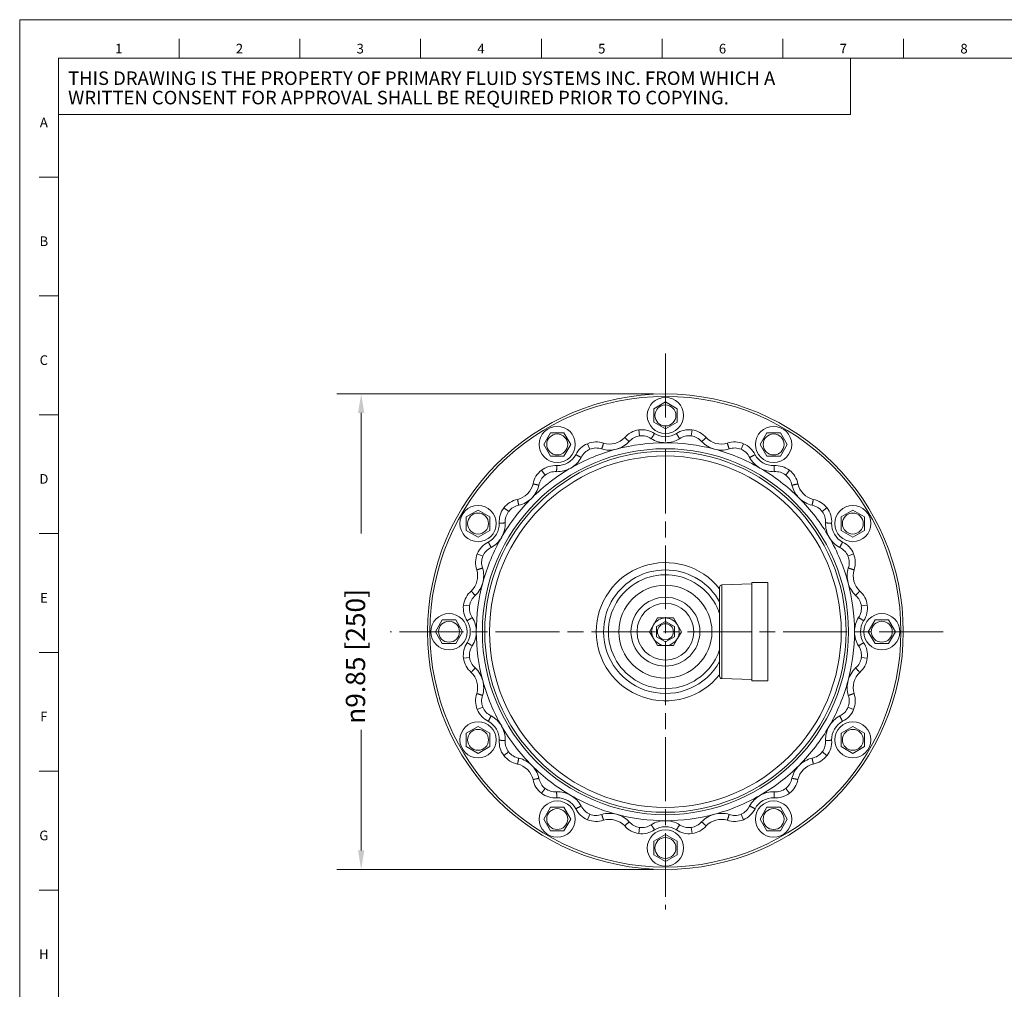
# Model space of a CAD drawing. Units: inches. Extents: x 1.2 to 42.8, y 1.2 to 66.8.
# Drawn here: x 1.2 to 21.6, y 46.7 to 66.8 of the extents above; entities that cross this region are included whole.
import ezdxf

# ---------------------------------------------------------------- set-up
doc = ezdxf.new("R2010")
doc.units = ezdxf.units.IN
doc.header["$LTSCALE"] = 4
doc.header["$MEASUREMENT"] = 0
doc.linetypes.add('CHAIN', pattern=[0.7087, 0.4724, -0.0591, 0.1181, -0.0591])
for name, color, linetype, lineweight in [('Border (ANSI)', 7, 'Continuous', 18), ('Center Mark (ANSI)', 7, 'Continuous', 18), ('Dimension (ANSI)', 7, 'Continuous', 18), ('Visible (ANSI)', 7, 'Continuous', 18), ('Visible Narrow (ANSI)', 7, 'Continuous', 18)]:
    doc.layers.add(name, color=color, linetype=linetype, lineweight=lineweight)
doc.styles.add('Note Text (ANSI)', font='Dotum.ttf')
doc.dimstyles.new('Default (ANSI)', dxfattribs={"dimscale": 4, "dimtxt": 0.1, "dimasz": 0.098425, "dimexe": 0.125, "dimexo": 0.0625, "dimgap": 0.031496, "dimtad": 0, "dimtoh": 1, "dimrnd": 1e-08, "dimzin": 4, "dimdsep": 46, "dimtxsty": 'Note Text (ANSI)', "dimcen": 0.09, "dimdle": 0.393701, "dimclrd": 256, "dimclre": 256, "dimclrt": 256, "dimadec": 0, "dimazin": 1, "dimtfac": 1, "dimtdec": 3, "dimtofl": 0, "dimtmove": 0, "dimatfit": 3, "dimfxl": 1, "dimtolj": 1, "dimtzin": 4, "dimlwd": -1, "dimlwe": -1, "dimarcsym": 0})

# ---------------------------------------------------------------- blocks, each defined once
blk = doc.blocks.new('Borders PFS PORTRAIT')
at = {"layer": 'Border (ANSI)'}
for p, q in [((0.3, 0.3), (0.3, 16.7)), ((0.3, 16.7), (10.7, 16.7)), ((1.125, 16.6), (1.125, 16.5)), ((1.75, 16.6), (1.75, 16.5)), ((2.375, 16.6), (2.375, 16.5)), ((3, 16.6), (3, 16.5)), ((3.625, 16.6), (3.625, 16.5)), ((4.25, 16.6), (4.25, 16.5)), ((4.875, 16.6), (4.875, 16.5)), ((0.5, 0.5), (0.5, 16.5)), ((0.5, 16.5), (10.5, 16.5)), ((4.6007, 16.5), (4.6007, 16.2089)), ((0.5007, 16.2089), (0.5007, 15.2703)), ((4.6007, 16.2089), (0.5007, 16.2089)), ((0.5, 15.8846), (0.4, 15.8846)), ((0.5, 15.2692), (0.4, 15.2692)), ((0.5, 14.6538), (0.4, 14.6538)), ((0.4, 14.0385), (0.5, 14.0385)), ((0.4, 13.4231), (0.5, 13.4231)), ((0.4, 12.8077), (0.5, 12.8077)), ((0.4, 12.1923), (0.5, 12.1923))]:
    blk.add_line(p, q, dxfattribs=at)
at = {"layer": 'Border (ANSI)', "char_height": 0.05, "style": 'Note Text (ANSI)'}
for s, insert, attachment_point in [('\\fVerdana|b0|i0;\\H0.0500;1', (0.8125, 16.55), 5), ('\\fVerdana|b0|i0;\\H0.0500;2', (1.4375, 16.55), 5), ('\\fVerdana|b0|i0;\\H0.0500;3', (2.0625, 16.55), 5), ('\\fVerdana|b0|i0;\\H0.0500;4', (2.6875, 16.55), 5), ('\\fVerdana|b0|i0;\\H0.0500;5', (3.3125, 16.55), 5), ('\\fVerdana|b0|i0;\\H0.0500;6', (3.9375, 16.55), 5), ('\\fVerdana|b0|i0;\\H0.0500;7', (4.5625, 16.55), 5), ('\\fVerdana|b0|i0;\\H0.0500;8', (5.1875, 16.55), 5), ('\\fTechnic|b0|i0;\\H0.0500;A', (0.425, 16.1927), 2), ('\\fTechnic|b0|i0;\\H0.0500;B', (0.425, 15.5776), 2), ('\\fTechnic|b0|i0;\\H0.0500;C', (0.425, 14.9619), 2), ('\\fTechnic|b0|i0;\\H0.0500;D', (0.425, 14.3469), 2), ('\\fTechnic|b0|i0;\\H0.0500;E', (0.425, 13.7316), 2), ('\\fTechnic|b0|i0;\\H0.0500;F', (0.425, 13.1163), 2), ('\\fTechnic|b0|i0;\\H0.0500;G', (0.425, 12.5004), 2), ('\\fTechnic|b0|i0;\\H0.0500;H', (0.425, 11.8854), 2)]:
    blk.add_mtext(s, dxfattribs=dict(at, insert=insert, attachment_point=attachment_point))
at = {"layer": 'Border (ANSI)', "insert": (0.5507, 16.3468), "char_height": 0.07, "width": 4.049849, "attachment_point": 4, "line_spacing_factor": 0.860529, "style": 'Note Text (ANSI)'}
blk.add_mtext('\\fTechnic|b0|i0;\\H0.0700;THIS DRAWING IS THE PROPERTY OF PRIMARY FLUID SYSTEMS INC. FROM WHICH A WRITTEN CONSENT FOR APPROVAL SHALL BE REQUIRED PRIOR TO COPYING.', dxfattribs=at)
blk = doc.blocks.new('*D8')
at = {"layer": 'Defpoints', "color": 0}
for p in [(8.269, 59.047), (14.568, 59.047), (14.568, 49.197)]:
    blk.add_point(p, dxfattribs=at)
at = {"layer": 'Dimension (ANSI)'}
for p, q in [((14.318, 59.047), (7.769, 59.047)), ((8.269, 58.653), (8.269, 56.156)), ((8.269, 49.591), (8.269, 52.088)), ((14.318, 49.197), (7.769, 49.197))]:
    blk.add_line(p, q, dxfattribs=at)
for points in [[(8.204, 58.653), (8.335, 58.653), (8.269, 59.047)], [(8.204, 49.591), (8.335, 49.591), (8.269, 49.197)]]:
    blk.add_solid(points, dxfattribs=at)
at = {"layer": 'Dimension (ANSI)', "insert": (7.952, 52.214), "char_height": 0.4, "attachment_point": 1, "rotation": 90, "style": 'Note Text (ANSI)'}
blk.add_mtext('\\A1;\\fAIGDT|b0|i0;\\H0.4000;n9.85 [250]', dxfattribs=at)

msp = doc.modelspace()

# ---------------------------------------------------------------- linework, layer by layer
at = {"layer": 'Center Mark (ANSI)', "linetype": 'CHAIN', "ltscale": 0.700579}
for p, q in [((14.568, 59.882), (14.568, 48.367)), ((20.319, 54.122), (8.87, 54.122))]:
    msp.add_line(p, q, dxfattribs=at)
at = {"layer": 'Visible (ANSI)'}
for p, q in [((14.326, 58.742), (14.568, 58.882)), ((14.326, 58.462), (14.326, 58.742)), ((14.568, 58.882), (14.811, 58.742)), ((14.811, 58.742), (14.811, 58.462)), ((14.568, 58.322), (14.326, 58.462)), ((14.811, 58.462), (14.568, 58.322)), ((12.048, 58.002), (12.188, 58.244)), ((12.188, 58.244), (12.468, 58.244)), ((12.468, 58.244), (12.608, 58.002)), ((16.528, 58.002), (16.668, 58.244)), ((16.668, 58.244), (16.948, 58.244)), ((16.948, 58.244), (17.088, 58.002)), ((12.188, 57.759), (12.048, 58.002)), ((12.608, 58.002), (12.468, 57.759)), ((16.668, 57.759), (16.528, 58.002)), ((17.088, 58.002), (16.948, 57.759)), ((12.468, 57.759), (12.188, 57.759)), ((16.948, 57.759), (16.668, 57.759)), ((10.446, 56.502), (10.689, 56.642)), ((10.446, 56.222), (10.446, 56.502)), ((10.689, 56.642), (10.931, 56.502)), ((10.931, 56.502), (10.931, 56.222)), ((18.206, 56.502), (18.448, 56.642)), ((18.206, 56.222), (18.206, 56.502)), ((18.448, 56.642), (18.691, 56.502)), ((18.691, 56.502), (18.691, 56.222)), ((10.689, 56.082), (10.446, 56.222)), ((10.931, 56.222), (10.689, 56.082)), ((18.448, 56.082), (18.206, 56.222)), ((18.691, 56.222), (18.448, 56.082)), ((15.689, 53.201), (15.689, 55.043)), ((15.737, 55.093), (16.354, 55.115)), ((16.354, 53.102), (16.354, 55.142)), ((16.689, 55.142), (16.354, 55.142)), ((16.689, 53.102), (16.689, 55.142)), ((15.688, 54.497), (15.689, 54.5)), ((9.808, 54.122), (9.948, 54.365)), ((9.948, 54.365), (10.228, 54.365)), ((10.228, 54.365), (10.368, 54.122)), ((14.322, 54.265), (14.239, 54.122)), ((14.404, 54.407), (14.322, 54.265)), ((14.384, 54.228), (14.568, 54.335)), ((14.384, 54.016), (14.384, 54.228)), ((14.568, 54.407), (14.404, 54.407)), ((14.733, 54.407), (14.568, 54.407)), ((14.568, 54.335), (14.753, 54.228)), ((14.815, 54.265), (14.733, 54.407)), ((14.753, 54.228), (14.753, 54.016)), ((14.898, 54.122), (14.815, 54.265)), ((18.768, 54.122), (18.908, 54.365)), ((18.908, 54.365), (19.188, 54.365)), ((19.188, 54.365), (19.328, 54.122)), ((9.948, 53.88), (9.808, 54.122)), ((10.368, 54.122), (10.228, 53.88)), ((14.239, 54.122), (14.322, 53.98)), ((14.815, 53.98), (14.898, 54.122)), ((18.908, 53.88), (18.768, 54.122)), ((19.328, 54.122), (19.188, 53.88)), ((10.228, 53.88), (9.948, 53.88)), ((14.322, 53.98), (14.404, 53.837)), ((14.568, 53.91), (14.384, 54.016)), ((14.404, 53.837), (14.568, 53.837)), ((14.753, 54.016), (14.568, 53.91)), ((14.568, 53.837), (14.733, 53.837)), ((14.733, 53.837), (14.815, 53.98)), ((19.188, 53.88), (18.908, 53.88)), ((15.689, 53.744), (15.688, 53.747)), ((15.737, 53.151), (16.354, 53.13)), ((16.689, 53.102), (16.354, 53.102)), ((10.446, 52.022), (10.689, 52.162)), ((10.446, 51.742), (10.446, 52.022)), ((10.689, 52.162), (10.931, 52.022)), ((10.931, 52.022), (10.931, 51.742)), ((18.206, 52.022), (18.448, 52.162)), ((18.206, 51.742), (18.206, 52.022)), ((18.448, 52.162), (18.691, 52.022)), ((18.691, 52.022), (18.691, 51.742)), ((10.689, 51.602), (10.446, 51.742)), ((10.931, 51.742), (10.689, 51.602)), ((18.448, 51.602), (18.206, 51.742)), ((18.691, 51.742), (18.448, 51.602)), ((12.048, 50.242), (12.188, 50.485)), ((12.188, 50.485), (12.468, 50.485)), ((12.468, 50.485), (12.608, 50.242)), ((16.528, 50.242), (16.668, 50.485)), ((16.668, 50.485), (16.948, 50.485)), ((16.948, 50.485), (17.088, 50.242)), ((12.188, 50), (12.048, 50.242)), ((12.608, 50.242), (12.468, 50)), ((16.668, 50), (16.528, 50.242)), ((17.088, 50.242), (16.948, 50)), ((12.468, 50), (12.188, 50)), ((16.948, 50), (16.668, 50)), ((14.326, 49.782), (14.568, 49.922)), ((14.326, 49.502), (14.326, 49.782)), ((14.568, 49.922), (14.811, 49.782)), ((14.811, 49.782), (14.811, 49.502)), ((14.568, 49.362), (14.326, 49.502)), ((14.811, 49.502), (14.568, 49.362))]:
    msp.add_line(p, q, dxfattribs=at)
at = {"layer": 'Visible (ANSI)', "flags": 128}
for points in [[(13.818, 58.06), (13.812, 58.066), (13.806, 58.071), (13.8, 58.076), (13.794, 58.082), (13.788, 58.087), (13.783, 58.092), (13.777, 58.097), (13.772, 58.102), (13.767, 58.107), (13.762, 58.111), (13.757, 58.115), (13.753, 58.119), (13.749, 58.123), (13.745, 58.127), (13.741, 58.13), (13.738, 58.133), (13.735, 58.135), (13.733, 58.138), (13.731, 58.14), (13.729, 58.141), (13.727, 58.142), (13.726, 58.143), (13.726, 58.144), (13.726, 58.144)], [(14.274, 58.12), (14.278, 58.127), (14.283, 58.134), (14.287, 58.141), (14.291, 58.147), (14.296, 58.154), (14.3, 58.16), (14.304, 58.166), (14.308, 58.173), (14.312, 58.178), (14.315, 58.184), (14.319, 58.189), (14.322, 58.194), (14.325, 58.199), (14.328, 58.203), (14.33, 58.207), (14.333, 58.211), (14.335, 58.214), (14.336, 58.217), (14.338, 58.22), (14.339, 58.222), (14.34, 58.223), (14.341, 58.224), (14.341, 58.225), (14.342, 58.225)], [(14.863, 58.12), (14.859, 58.127), (14.854, 58.134), (14.85, 58.141), (14.846, 58.147), (14.841, 58.154), (14.837, 58.16), (14.833, 58.167), (14.829, 58.173), (14.825, 58.178), (14.822, 58.184), (14.818, 58.189), (14.815, 58.194), (14.812, 58.199), (14.809, 58.203), (14.807, 58.207), (14.804, 58.211), (14.802, 58.214), (14.8, 58.217), (14.799, 58.22), (14.798, 58.222), (14.797, 58.223), (14.796, 58.224), (14.796, 58.225), (14.795, 58.225)], [(15.319, 58.06), (15.325, 58.066), (15.331, 58.071), (15.337, 58.076), (15.343, 58.082), (15.348, 58.087), (15.354, 58.092), (15.36, 58.097), (15.365, 58.102), (15.37, 58.107), (15.375, 58.111), (15.38, 58.115), (15.384, 58.119), (15.388, 58.123), (15.392, 58.127), (15.396, 58.13), (15.399, 58.133), (15.402, 58.135), (15.404, 58.138), (15.406, 58.14), (15.408, 58.141), (15.409, 58.142), (15.41, 58.143), (15.411, 58.144), (15.411, 58.144)], [(13.249, 57.908), (13.252, 57.915), (13.254, 57.923), (13.257, 57.931), (13.259, 57.938), (13.261, 57.946), (13.264, 57.953), (13.266, 57.96), (13.268, 57.967), (13.27, 57.974), (13.272, 57.98), (13.274, 57.986), (13.276, 57.992), (13.278, 57.997), (13.28, 58.002), (13.281, 58.007), (13.282, 58.011), (13.283, 58.014), (13.284, 58.018), (13.285, 58.02), (13.286, 58.023), (13.287, 58.024), (13.287, 58.026), (13.287, 58.026), (13.287, 58.027)], [(15.888, 57.908), (15.885, 57.915), (15.883, 57.923), (15.88, 57.931), (15.878, 57.938), (15.875, 57.946), (15.873, 57.953), (15.871, 57.96), (15.869, 57.967), (15.866, 57.974), (15.864, 57.98), (15.863, 57.986), (15.861, 57.992), (15.859, 57.997), (15.857, 58.002), (15.856, 58.007), (15.855, 58.011), (15.853, 58.014), (15.852, 58.018), (15.852, 58.02), (15.851, 58.023), (15.85, 58.024), (15.85, 58.026), (15.85, 58.026), (15.85, 58.027)], [(12.825, 57.732), (12.817, 57.736), (12.81, 57.739), (12.803, 57.743), (12.796, 57.747), (12.789, 57.75), (12.782, 57.754), (12.775, 57.757), (12.769, 57.76), (12.763, 57.763), (12.757, 57.766), (12.751, 57.769), (12.746, 57.772), (12.741, 57.775), (12.736, 57.777), (12.732, 57.779), (12.728, 57.781), (12.725, 57.783), (12.722, 57.785), (12.719, 57.786), (12.717, 57.787), (12.716, 57.788), (12.714, 57.788), (12.714, 57.789), (12.713, 57.789)], [(16.312, 57.732), (16.32, 57.736), (16.327, 57.739), (16.334, 57.743), (16.341, 57.747), (16.348, 57.75), (16.355, 57.754), (16.361, 57.757), (16.368, 57.76), (16.374, 57.763), (16.38, 57.766), (16.386, 57.769), (16.391, 57.772), (16.396, 57.775), (16.401, 57.777), (16.405, 57.779), (16.409, 57.781), (16.412, 57.783), (16.415, 57.785), (16.418, 57.786), (16.42, 57.787), (16.421, 57.788), (16.423, 57.788), (16.423, 57.789), (16.423, 57.789)], [(12.314, 57.437), (12.315, 57.445), (12.315, 57.453), (12.316, 57.461), (12.316, 57.469), (12.316, 57.477), (12.317, 57.485), (12.317, 57.492), (12.317, 57.5), (12.318, 57.506), (12.318, 57.513), (12.318, 57.519), (12.319, 57.525), (12.319, 57.531), (12.319, 57.536), (12.319, 57.541), (12.32, 57.545), (12.32, 57.549), (12.32, 57.552), (12.32, 57.555), (12.32, 57.558), (12.32, 57.56), (12.32, 57.561), (12.32, 57.562), (12.32, 57.562)], [(16.823, 57.437), (16.822, 57.445), (16.822, 57.453), (16.821, 57.462), (16.821, 57.469), (16.821, 57.477), (16.82, 57.485), (16.82, 57.492), (16.819, 57.5), (16.819, 57.507), (16.819, 57.513), (16.818, 57.519), (16.818, 57.525), (16.818, 57.531), (16.818, 57.536), (16.817, 57.541), (16.817, 57.545), (16.817, 57.549), (16.817, 57.552), (16.817, 57.555), (16.817, 57.558), (16.817, 57.56), (16.817, 57.561), (16.816, 57.562), (16.816, 57.562)], [(11.95, 57.158), (11.942, 57.159), (11.934, 57.161), (11.926, 57.163), (11.918, 57.164), (11.911, 57.166), (11.903, 57.167), (11.896, 57.169), (11.889, 57.171), (11.882, 57.172), (11.875, 57.173), (11.869, 57.175), (11.863, 57.176), (11.858, 57.177), (11.853, 57.178), (11.848, 57.179), (11.844, 57.18), (11.84, 57.181), (11.837, 57.182), (11.834, 57.182), (11.832, 57.183), (11.83, 57.183), (11.829, 57.184), (11.828, 57.184), (11.828, 57.184)], [(17.187, 57.158), (17.195, 57.159), (17.203, 57.161), (17.211, 57.163), (17.219, 57.164), (17.226, 57.166), (17.234, 57.167), (17.241, 57.169), (17.248, 57.171), (17.255, 57.172), (17.261, 57.173), (17.268, 57.175), (17.274, 57.176), (17.279, 57.177), (17.284, 57.178), (17.289, 57.179), (17.293, 57.18), (17.297, 57.181), (17.3, 57.182), (17.303, 57.182), (17.305, 57.183), (17.307, 57.183), (17.308, 57.184), (17.309, 57.184), (17.309, 57.184)], [(11.533, 56.741), (11.531, 56.749), (11.53, 56.757), (11.528, 56.765), (11.526, 56.772), (11.525, 56.78), (11.523, 56.788), (11.522, 56.795), (11.52, 56.802), (11.519, 56.809), (11.517, 56.815), (11.516, 56.821), (11.515, 56.827), (11.513, 56.833), (11.512, 56.838), (11.511, 56.842), (11.51, 56.847), (11.51, 56.85), (11.509, 56.854), (11.508, 56.856), (11.508, 56.859), (11.507, 56.861), (11.507, 56.862), (11.507, 56.863), (11.507, 56.863)], [(17.604, 56.741), (17.606, 56.749), (17.607, 56.757), (17.609, 56.765), (17.611, 56.772), (17.612, 56.78), (17.614, 56.788), (17.615, 56.795), (17.617, 56.802), (17.618, 56.809), (17.62, 56.815), (17.621, 56.821), (17.622, 56.827), (17.624, 56.833), (17.625, 56.838), (17.626, 56.842), (17.627, 56.847), (17.627, 56.85), (17.628, 56.854), (17.629, 56.856), (17.629, 56.859), (17.63, 56.861), (17.63, 56.862), (17.63, 56.863), (17.63, 56.863)], [(11.254, 56.376), (11.245, 56.376), (11.237, 56.375), (11.229, 56.375), (11.221, 56.375), (11.213, 56.374), (11.206, 56.374), (11.198, 56.373), (11.191, 56.373), (11.184, 56.373), (11.177, 56.372), (11.171, 56.372), (11.165, 56.372), (11.16, 56.372), (11.154, 56.371), (11.15, 56.371), (11.145, 56.371), (11.141, 56.371), (11.138, 56.371), (11.135, 56.37), (11.133, 56.37), (11.131, 56.37), (11.13, 56.37), (11.129, 56.37), (11.129, 56.37)], [(17.883, 56.376), (17.892, 56.376), (17.9, 56.375), (17.908, 56.375), (17.916, 56.375), (17.924, 56.374), (17.931, 56.374), (17.939, 56.373), (17.946, 56.373), (17.953, 56.373), (17.959, 56.372), (17.966, 56.372), (17.972, 56.372), (17.977, 56.372), (17.983, 56.371), (17.987, 56.371), (17.992, 56.371), (17.995, 56.371), (17.999, 56.371), (18.002, 56.37), (18.004, 56.37), (18.006, 56.37), (18.007, 56.37), (18.008, 56.37), (18.008, 56.37)], [(10.959, 55.866), (10.955, 55.873), (10.951, 55.88), (10.948, 55.888), (10.944, 55.895), (10.941, 55.902), (10.937, 55.908), (10.934, 55.915), (10.93, 55.922), (10.927, 55.928), (10.924, 55.934), (10.921, 55.939), (10.919, 55.945), (10.916, 55.95), (10.914, 55.954), (10.911, 55.958), (10.909, 55.962), (10.908, 55.966), (10.906, 55.969), (10.905, 55.971), (10.904, 55.973), (10.903, 55.975), (10.902, 55.976), (10.902, 55.977), (10.902, 55.977)], [(18.178, 55.866), (18.182, 55.873), (18.186, 55.88), (18.189, 55.888), (18.193, 55.895), (18.196, 55.902), (18.2, 55.909), (18.203, 55.915), (18.207, 55.922), (18.21, 55.928), (18.213, 55.934), (18.216, 55.939), (18.218, 55.945), (18.221, 55.95), (18.223, 55.954), (18.226, 55.958), (18.228, 55.962), (18.229, 55.966), (18.231, 55.969), (18.232, 55.971), (18.233, 55.973), (18.234, 55.975), (18.235, 55.976), (18.235, 55.977), (18.235, 55.977)], [(10.783, 55.442), (10.775, 55.439), (10.767, 55.437), (10.76, 55.434), (10.752, 55.432), (10.745, 55.429), (10.737, 55.427), (10.73, 55.424), (10.723, 55.422), (10.717, 55.42), (10.711, 55.418), (10.705, 55.416), (10.699, 55.414), (10.694, 55.413), (10.689, 55.411), (10.684, 55.41), (10.68, 55.408), (10.676, 55.407), (10.673, 55.406), (10.67, 55.405), (10.668, 55.405), (10.666, 55.404), (10.665, 55.404), (10.664, 55.403), (10.664, 55.403)], [(18.354, 55.442), (18.362, 55.439), (18.369, 55.437), (18.377, 55.434), (18.385, 55.432), (18.392, 55.429), (18.399, 55.427), (18.407, 55.424), (18.413, 55.422), (18.42, 55.42), (18.426, 55.418), (18.432, 55.416), (18.438, 55.414), (18.443, 55.413), (18.448, 55.411), (18.453, 55.41), (18.457, 55.408), (18.461, 55.407), (18.464, 55.406), (18.467, 55.405), (18.469, 55.405), (18.471, 55.404), (18.472, 55.404), (18.473, 55.403), (18.473, 55.403)], [(10.63, 54.872), (10.625, 54.878), (10.62, 54.884), (10.614, 54.89), (10.609, 54.896), (10.604, 54.902), (10.598, 54.908), (10.593, 54.913), (10.589, 54.919), (10.584, 54.924), (10.579, 54.929), (10.575, 54.933), (10.571, 54.938), (10.567, 54.942), (10.564, 54.946), (10.561, 54.949), (10.558, 54.953), (10.555, 54.955), (10.553, 54.958), (10.551, 54.96), (10.549, 54.962), (10.548, 54.963), (10.547, 54.964), (10.547, 54.965), (10.547, 54.965)], [(18.507, 54.872), (18.512, 54.878), (18.517, 54.884), (18.523, 54.89), (18.528, 54.896), (18.533, 54.902), (18.539, 54.908), (18.544, 54.913), (18.548, 54.919), (18.553, 54.924), (18.558, 54.929), (18.562, 54.933), (18.566, 54.938), (18.57, 54.942), (18.573, 54.946), (18.576, 54.949), (18.579, 54.953), (18.582, 54.955), (18.584, 54.958), (18.586, 54.96), (18.588, 54.962), (18.589, 54.963), (18.59, 54.964), (18.59, 54.965), (18.59, 54.965)], [(10.571, 54.417), (10.564, 54.412), (10.557, 54.408), (10.55, 54.404), (10.543, 54.399), (10.537, 54.395), (10.53, 54.391), (10.524, 54.387), (10.518, 54.383), (10.512, 54.379), (10.507, 54.375), (10.501, 54.372), (10.496, 54.369), (10.492, 54.366), (10.487, 54.363), (10.483, 54.36), (10.48, 54.358), (10.476, 54.356), (10.473, 54.354), (10.471, 54.353), (10.469, 54.351), (10.467, 54.35), (10.466, 54.35), (10.466, 54.349), (10.465, 54.349)], [(18.566, 54.417), (18.573, 54.412), (18.58, 54.408), (18.587, 54.404), (18.594, 54.399), (18.6, 54.395), (18.607, 54.391), (18.613, 54.387), (18.619, 54.383), (18.625, 54.379), (18.63, 54.375), (18.636, 54.372), (18.641, 54.369), (18.645, 54.366), (18.65, 54.363), (18.654, 54.36), (18.657, 54.358), (18.661, 54.356), (18.663, 54.354), (18.666, 54.353), (18.668, 54.351), (18.669, 54.35), (18.671, 54.35), (18.671, 54.349), (18.671, 54.349)], [(10.571, 53.827), (10.564, 53.832), (10.557, 53.836), (10.55, 53.841), (10.543, 53.845), (10.537, 53.849), (10.53, 53.853), (10.524, 53.858), (10.518, 53.861), (10.512, 53.865), (10.507, 53.869), (10.501, 53.872), (10.496, 53.875), (10.492, 53.878), (10.487, 53.881), (10.483, 53.884), (10.48, 53.886), (10.476, 53.888), (10.473, 53.89), (10.471, 53.892), (10.469, 53.893), (10.467, 53.894), (10.466, 53.895), (10.466, 53.895), (10.465, 53.895)], [(18.566, 53.827), (18.573, 53.832), (18.58, 53.836), (18.587, 53.841), (18.594, 53.845), (18.6, 53.849), (18.607, 53.853), (18.613, 53.858), (18.619, 53.861), (18.625, 53.865), (18.63, 53.869), (18.636, 53.872), (18.641, 53.875), (18.645, 53.878), (18.65, 53.881), (18.654, 53.884), (18.657, 53.886), (18.661, 53.888), (18.663, 53.89), (18.666, 53.892), (18.668, 53.893), (18.669, 53.894), (18.671, 53.895), (18.671, 53.895), (18.671, 53.895)], [(10.63, 53.372), (10.625, 53.366), (10.62, 53.36), (10.614, 53.354), (10.609, 53.348), (10.604, 53.342), (10.598, 53.337), (10.593, 53.331), (10.589, 53.326), (10.584, 53.32), (10.579, 53.316), (10.575, 53.311), (10.571, 53.306), (10.567, 53.302), (10.564, 53.298), (10.561, 53.295), (10.558, 53.292), (10.555, 53.289), (10.553, 53.286), (10.551, 53.284), (10.549, 53.282), (10.548, 53.281), (10.547, 53.28), (10.547, 53.28), (10.547, 53.279)], [(18.507, 53.372), (18.512, 53.366), (18.517, 53.36), (18.523, 53.354), (18.528, 53.348), (18.533, 53.342), (18.539, 53.336), (18.544, 53.331), (18.548, 53.326), (18.553, 53.32), (18.558, 53.316), (18.562, 53.311), (18.566, 53.306), (18.57, 53.302), (18.573, 53.298), (18.576, 53.295), (18.579, 53.292), (18.582, 53.289), (18.584, 53.286), (18.586, 53.284), (18.588, 53.282), (18.589, 53.281), (18.59, 53.28), (18.59, 53.28), (18.59, 53.279)], [(10.783, 52.803), (10.775, 52.805), (10.767, 52.808), (10.76, 52.81), (10.752, 52.813), (10.745, 52.815), (10.737, 52.817), (10.73, 52.82), (10.723, 52.822), (10.717, 52.824), (10.711, 52.826), (10.705, 52.828), (10.699, 52.83), (10.694, 52.832), (10.689, 52.833), (10.684, 52.835), (10.68, 52.836), (10.676, 52.837), (10.673, 52.838), (10.67, 52.839), (10.668, 52.84), (10.666, 52.84), (10.665, 52.841), (10.664, 52.841), (10.664, 52.841)], [(18.354, 52.803), (18.362, 52.805), (18.369, 52.808), (18.377, 52.81), (18.385, 52.813), (18.392, 52.815), (18.399, 52.817), (18.407, 52.82), (18.413, 52.822), (18.42, 52.824), (18.426, 52.826), (18.432, 52.828), (18.438, 52.83), (18.443, 52.832), (18.448, 52.833), (18.453, 52.835), (18.457, 52.836), (18.461, 52.837), (18.464, 52.838), (18.467, 52.839), (18.469, 52.84), (18.471, 52.84), (18.472, 52.841), (18.473, 52.841), (18.473, 52.841)], [(10.959, 52.378), (10.955, 52.371), (10.951, 52.364), (10.948, 52.357), (10.944, 52.35), (10.941, 52.343), (10.937, 52.336), (10.934, 52.329), (10.93, 52.323), (10.927, 52.317), (10.924, 52.311), (10.921, 52.305), (10.919, 52.3), (10.916, 52.295), (10.914, 52.29), (10.911, 52.286), (10.909, 52.282), (10.908, 52.279), (10.906, 52.276), (10.905, 52.273), (10.904, 52.271), (10.903, 52.269), (10.902, 52.268), (10.902, 52.267), (10.902, 52.267)], [(18.178, 52.378), (18.182, 52.371), (18.186, 52.364), (18.189, 52.357), (18.193, 52.349), (18.196, 52.343), (18.2, 52.336), (18.203, 52.329), (18.207, 52.323), (18.21, 52.316), (18.213, 52.311), (18.216, 52.305), (18.218, 52.3), (18.221, 52.295), (18.223, 52.29), (18.226, 52.286), (18.228, 52.282), (18.229, 52.279), (18.231, 52.276), (18.232, 52.273), (18.233, 52.271), (18.234, 52.269), (18.235, 52.268), (18.235, 52.267), (18.235, 52.267)], [(11.254, 51.868), (11.245, 51.868), (11.237, 51.869), (11.229, 51.869), (11.221, 51.87), (11.213, 51.87), (11.206, 51.87), (11.198, 51.871), (11.191, 51.871), (11.184, 51.871), (11.177, 51.872), (11.171, 51.872), (11.165, 51.872), (11.16, 51.873), (11.154, 51.873), (11.15, 51.873), (11.145, 51.873), (11.141, 51.874), (11.138, 51.874), (11.135, 51.874), (11.133, 51.874), (11.131, 51.874), (11.13, 51.874), (11.129, 51.874), (11.129, 51.874)], [(17.883, 51.868), (17.892, 51.868), (17.9, 51.869), (17.908, 51.869), (17.916, 51.87), (17.924, 51.87), (17.931, 51.87), (17.939, 51.871), (17.946, 51.871), (17.953, 51.871), (17.959, 51.872), (17.966, 51.872), (17.972, 51.872), (17.977, 51.873), (17.983, 51.873), (17.987, 51.873), (17.992, 51.873), (17.995, 51.874), (17.999, 51.874), (18.002, 51.874), (18.004, 51.874), (18.006, 51.874), (18.007, 51.874), (18.008, 51.874), (18.008, 51.874)], [(11.533, 51.504), (11.531, 51.496), (11.53, 51.488), (11.528, 51.48), (11.526, 51.472), (11.525, 51.464), (11.523, 51.457), (11.522, 51.449), (11.52, 51.442), (11.519, 51.436), (11.517, 51.429), (11.516, 51.423), (11.515, 51.417), (11.513, 51.412), (11.512, 51.407), (11.511, 51.402), (11.51, 51.398), (11.51, 51.394), (11.509, 51.391), (11.508, 51.388), (11.508, 51.385), (11.507, 51.384), (11.507, 51.382), (11.507, 51.382), (11.507, 51.381)], [(17.604, 51.504), (17.606, 51.496), (17.607, 51.488), (17.609, 51.48), (17.611, 51.472), (17.612, 51.464), (17.614, 51.457), (17.615, 51.449), (17.617, 51.442), (17.618, 51.436), (17.62, 51.429), (17.621, 51.423), (17.622, 51.417), (17.624, 51.412), (17.625, 51.407), (17.626, 51.402), (17.627, 51.398), (17.627, 51.394), (17.628, 51.391), (17.629, 51.388), (17.629, 51.385), (17.63, 51.384), (17.63, 51.382), (17.63, 51.382), (17.63, 51.381)], [(11.95, 51.087), (11.942, 51.085), (11.934, 51.083), (11.926, 51.082), (11.918, 51.08), (11.911, 51.078), (11.903, 51.077), (11.896, 51.075), (11.889, 51.074), (11.882, 51.072), (11.875, 51.071), (11.869, 51.069), (11.863, 51.068), (11.858, 51.067), (11.853, 51.066), (11.848, 51.065), (11.844, 51.064), (11.84, 51.063), (11.837, 51.062), (11.834, 51.062), (11.832, 51.061), (11.83, 51.061), (11.829, 51.061), (11.828, 51.06), (11.828, 51.06)], [(17.187, 51.087), (17.195, 51.085), (17.203, 51.083), (17.211, 51.082), (17.219, 51.08), (17.226, 51.078), (17.234, 51.077), (17.241, 51.075), (17.248, 51.074), (17.255, 51.072), (17.261, 51.071), (17.268, 51.069), (17.274, 51.068), (17.279, 51.067), (17.284, 51.066), (17.289, 51.065), (17.293, 51.064), (17.297, 51.063), (17.3, 51.062), (17.303, 51.062), (17.305, 51.061), (17.307, 51.061), (17.308, 51.061), (17.309, 51.06), (17.309, 51.06)], [(12.314, 50.807), (12.315, 50.799), (12.315, 50.791), (12.316, 50.783), (12.316, 50.775), (12.316, 50.767), (12.317, 50.759), (12.317, 50.752), (12.317, 50.745), (12.318, 50.738), (12.318, 50.731), (12.318, 50.725), (12.319, 50.719), (12.319, 50.713), (12.319, 50.708), (12.319, 50.703), (12.32, 50.699), (12.32, 50.695), (12.32, 50.692), (12.32, 50.689), (12.32, 50.687), (12.32, 50.685), (12.32, 50.683), (12.32, 50.683), (12.32, 50.682)], [(16.823, 50.807), (16.822, 50.799), (16.822, 50.791), (16.821, 50.783), (16.821, 50.775), (16.821, 50.767), (16.82, 50.759), (16.82, 50.752), (16.819, 50.745), (16.819, 50.738), (16.819, 50.731), (16.818, 50.725), (16.818, 50.719), (16.818, 50.713), (16.818, 50.708), (16.817, 50.703), (16.817, 50.699), (16.817, 50.695), (16.817, 50.692), (16.817, 50.689), (16.817, 50.687), (16.817, 50.685), (16.817, 50.683), (16.816, 50.683), (16.816, 50.682)], [(12.825, 50.512), (12.817, 50.509), (12.81, 50.505), (12.803, 50.501), (12.796, 50.498), (12.789, 50.494), (12.782, 50.491), (12.775, 50.487), (12.769, 50.484), (12.763, 50.481), (12.757, 50.478), (12.751, 50.475), (12.746, 50.472), (12.741, 50.47), (12.736, 50.467), (12.732, 50.465), (12.728, 50.463), (12.725, 50.461), (12.722, 50.46), (12.719, 50.458), (12.717, 50.457), (12.716, 50.456), (12.714, 50.456), (12.714, 50.455), (12.713, 50.455)], [(16.312, 50.512), (16.32, 50.509), (16.327, 50.505), (16.334, 50.501), (16.341, 50.498), (16.348, 50.494), (16.355, 50.491), (16.361, 50.487), (16.368, 50.484), (16.374, 50.481), (16.38, 50.478), (16.386, 50.475), (16.391, 50.472), (16.396, 50.47), (16.401, 50.467), (16.405, 50.465), (16.409, 50.463), (16.412, 50.461), (16.415, 50.46), (16.418, 50.458), (16.42, 50.457), (16.421, 50.456), (16.423, 50.456), (16.423, 50.455), (16.423, 50.455)], [(13.249, 50.337), (13.252, 50.329), (13.254, 50.321), (13.257, 50.313), (13.259, 50.306), (13.261, 50.298), (13.264, 50.291), (13.266, 50.284), (13.268, 50.277), (13.27, 50.271), (13.272, 50.264), (13.274, 50.258), (13.276, 50.253), (13.278, 50.247), (13.28, 50.242), (13.281, 50.238), (13.282, 50.234), (13.283, 50.23), (13.284, 50.227), (13.285, 50.224), (13.286, 50.222), (13.287, 50.22), (13.287, 50.219), (13.287, 50.218), (13.287, 50.218)], [(13.818, 50.184), (13.812, 50.179), (13.806, 50.173), (13.8, 50.168), (13.794, 50.162), (13.788, 50.157), (13.783, 50.152), (13.777, 50.147), (13.772, 50.142), (13.767, 50.138), (13.762, 50.133), (13.757, 50.129), (13.753, 50.125), (13.749, 50.121), (13.745, 50.118), (13.741, 50.114), (13.738, 50.111), (13.735, 50.109), (13.733, 50.107), (13.731, 50.105), (13.729, 50.103), (13.727, 50.102), (13.726, 50.101), (13.726, 50.1), (13.726, 50.1)], [(15.319, 50.184), (15.325, 50.179), (15.331, 50.173), (15.337, 50.168), (15.343, 50.162), (15.348, 50.157), (15.354, 50.152), (15.36, 50.147), (15.365, 50.142), (15.37, 50.138), (15.375, 50.133), (15.38, 50.129), (15.384, 50.125), (15.388, 50.121), (15.392, 50.118), (15.396, 50.114), (15.399, 50.111), (15.402, 50.109), (15.404, 50.107), (15.406, 50.105), (15.408, 50.103), (15.409, 50.102), (15.41, 50.101), (15.411, 50.1), (15.411, 50.1)], [(15.888, 50.337), (15.885, 50.329), (15.883, 50.321), (15.88, 50.313), (15.878, 50.306), (15.875, 50.298), (15.873, 50.291), (15.871, 50.284), (15.869, 50.277), (15.866, 50.271), (15.864, 50.264), (15.863, 50.258), (15.861, 50.253), (15.859, 50.247), (15.857, 50.242), (15.856, 50.238), (15.855, 50.234), (15.853, 50.23), (15.852, 50.227), (15.852, 50.224), (15.851, 50.222), (15.85, 50.22), (15.85, 50.219), (15.85, 50.218), (15.85, 50.218)], [(14.274, 50.124), (14.278, 50.117), (14.283, 50.11), (14.287, 50.104), (14.291, 50.097), (14.296, 50.09), (14.3, 50.084), (14.304, 50.078), (14.308, 50.072), (14.312, 50.066), (14.315, 50.06), (14.319, 50.055), (14.322, 50.05), (14.325, 50.045), (14.328, 50.041), (14.33, 50.037), (14.333, 50.033), (14.335, 50.03), (14.336, 50.027), (14.338, 50.025), (14.339, 50.023), (14.34, 50.021), (14.341, 50.02), (14.341, 50.019), (14.342, 50.019)], [(14.863, 50.124), (14.859, 50.117), (14.854, 50.11), (14.85, 50.104), (14.846, 50.097), (14.841, 50.09), (14.837, 50.084), (14.833, 50.078), (14.829, 50.072), (14.825, 50.066), (14.822, 50.06), (14.818, 50.055), (14.815, 50.05), (14.812, 50.045), (14.809, 50.041), (14.807, 50.037), (14.804, 50.033), (14.802, 50.03), (14.8, 50.027), (14.799, 50.025), (14.798, 50.023), (14.797, 50.021), (14.796, 50.02), (14.796, 50.019), (14.795, 50.019)]]:
    msp.add_lwpolyline(points, dxfattribs=at)
at = {"layer": 'Visible (ANSI)'}
for centre, radius in [((14.568, 54.122), 4.925), ((14.568, 58.602), 0.375), ((14.568, 58.602), 0.217), ((12.328, 58.002), 0.375), ((16.808, 58.002), 0.375), ((12.328, 58.002), 0.217), ((16.808, 58.002), 0.217), ((14.568, 54.122), 3.79), ((14.568, 54.122), 3.74), ((14.568, 54.122), 3.64), ((10.689, 56.362), 0.375), ((18.448, 56.362), 0.375), ((10.689, 56.362), 0.217), ((18.448, 56.362), 0.217), ((14.568, 54.122), 0.713), ((10.088, 54.122), 0.375), ((19.048, 54.122), 0.375), ((10.088, 54.122), 0.217), ((14.568, 54.122), 0.165), ((19.048, 54.122), 0.217), ((10.689, 51.882), 0.375), ((18.448, 51.882), 0.375), ((10.689, 51.882), 0.217), ((18.448, 51.882), 0.217), ((12.328, 50.242), 0.375), ((16.808, 50.242), 0.375), ((12.328, 50.242), 0.217), ((16.808, 50.242), 0.217), ((14.568, 49.642), 0.375), ((14.568, 49.642), 0.217)]:
    msp.add_circle(centre, radius, dxfattribs=at)
for centre, radius, start, end in [((14.078, 57.84), 0.466, 97.4327, 139.2392), ((14.08, 57.84), 0.466, 55.7608, 97.5673), ((15.057, 57.84), 0.466, 82.4327, 124.2392), ((15.058, 57.84), 0.466, 40.7608, 82.5673), ((13.409, 58.449), 0.44, 253.959, 316.041), ((14.568, 58.602), 0.44, 238.959, 301.041), ((15.728, 58.449), 0.44, 223.959, 286.041), ((13.133, 57.586), 0.466, 112.4327, 154.2392), ((13.134, 57.587), 0.466, 70.7608, 112.5673), ((16.003, 57.587), 0.466, 67.4327, 109.2392), ((16.004, 57.586), 0.466, 25.7608, 67.5673), ((12.328, 58.002), 0.44, 268.959, 331.041), ((16.808, 58.002), 0.44, 208.959, 271.041), ((12.286, 57.098), 0.466, 85.7608, 127.5673), ((16.851, 57.098), 0.466, 52.4327, 94.2392), ((12.285, 57.097), 0.466, 127.4327, 169.2392), ((16.852, 57.097), 0.466, 10.7608, 52.5673), ((11.401, 57.29), 0.44, 283.959, 346.041), ((17.736, 57.29), 0.44, 193.959, 256.041), ((11.593, 56.405), 0.466, 142.4327, 184.2392), ((11.594, 56.405), 0.466, 100.7608, 142.5673), ((17.543, 56.405), 0.466, 37.4327, 79.2392), ((17.544, 56.405), 0.466, 355.7608, 37.5673), ((10.689, 56.362), 0.44, 298.959, 1.041), ((18.448, 56.362), 0.44, 178.959, 241.041), ((11.104, 55.558), 0.466, 115.7608, 157.5673), ((18.033, 55.558), 0.466, 22.4327, 64.2392), ((11.104, 55.557), 0.466, 157.4327, 199.2392), ((18.033, 55.557), 0.466, 340.7608, 22.5673), ((10.241, 55.282), 0.44, 313.959, 16.041), ((18.896, 55.282), 0.44, 163.959, 226.041), ((15.739, 55.043), 0.05, 92, 180), ((10.851, 54.612), 0.466, 130.7608, 172.5673), ((18.286, 54.612), 0.466, 7.4327, 49.2392), ((10.85, 54.611), 0.466, 172.4327, 214.2392), ((18.286, 54.611), 0.466, 325.7608, 7.5673), ((10.088, 54.122), 0.44, 328.959, 31.041), ((19.048, 54.122), 0.44, 148.959, 211.041), ((10.85, 53.633), 0.466, 145.7608, 187.5673), ((18.286, 53.633), 0.466, 352.4327, 34.2392), ((10.851, 53.632), 0.466, 187.4327, 229.2392), ((18.286, 53.632), 0.466, 310.7608, 352.5673), ((10.241, 52.963), 0.44, 343.959, 46.041), ((18.896, 52.963), 0.44, 133.959, 196.041), ((15.739, 53.201), 0.05, 180, 268), ((11.104, 52.688), 0.466, 160.7608, 202.5673), ((18.033, 52.688), 0.466, 337.4327, 19.2392), ((11.104, 52.687), 0.466, 202.4327, 244.2392), ((18.033, 52.687), 0.466, 295.7608, 337.5673), ((10.689, 51.882), 0.44, 358.959, 61.041), ((18.448, 51.882), 0.44, 118.959, 181.041), ((11.593, 51.84), 0.466, 175.7608, 217.5673), ((17.544, 51.84), 0.466, 322.4327, 4.2392), ((11.594, 51.839), 0.466, 217.4327, 259.2392), ((11.401, 50.954), 0.44, 13.959, 76.041), ((17.736, 50.954), 0.44, 103.959, 166.041), ((17.543, 51.839), 0.466, 280.7608, 322.5673), ((12.285, 51.147), 0.466, 190.7608, 232.5673), ((16.852, 51.147), 0.466, 307.4327, 349.2392), ((12.286, 51.147), 0.466, 232.4327, 274.2392), ((16.851, 51.147), 0.466, 265.7608, 307.5673), ((12.328, 50.242), 0.44, 28.959, 91.041), ((16.808, 50.242), 0.44, 88.959, 151.041), ((13.133, 50.658), 0.466, 205.7608, 247.5673), ((16.004, 50.658), 0.466, 292.4327, 334.2392), ((13.134, 50.657), 0.466, 247.4327, 289.2392), ((13.409, 49.795), 0.44, 43.959, 106.041), ((15.728, 49.795), 0.44, 73.959, 136.041), ((16.003, 50.657), 0.466, 250.7608, 292.5673), ((14.078, 50.404), 0.466, 220.7608, 262.5673), ((14.08, 50.404), 0.466, 262.4327, 304.2392), ((14.568, 49.642), 0.44, 58.959, 121.041), ((15.057, 50.404), 0.466, 235.7608, 277.5673), ((15.058, 50.404), 0.466, 277.4327, 319.2392)]:
    msp.add_arc(centre, radius, start, end, dxfattribs=at)
at = {"layer": 'Visible Narrow (ANSI)'}
for p, q in [((14.035, 58.178), (14.018, 58.302)), ((15.102, 58.178), (15.119, 58.302)), ((13.003, 57.901), (12.955, 58.017)), ((16.134, 57.901), (16.182, 58.017)), ((12.078, 57.368), (12.002, 57.467)), ((17.059, 57.368), (17.135, 57.467)), ((11.323, 56.612), (11.224, 56.689)), ((17.814, 56.612), (17.913, 56.689)), ((10.789, 55.688), (10.674, 55.735)), ((18.348, 55.688), (18.463, 55.735)), ((15.737, 55.093), (15.737, 53.151)), ((10.513, 54.656), (10.389, 54.672)), ((18.624, 54.656), (18.748, 54.672)), ((15.688, 54.497), (15.689, 54.497)), ((13.388, 54.122), (13.288, 54.122)), ((15.689, 53.747), (15.688, 53.747)), ((10.513, 53.588), (10.389, 53.572)), ((18.624, 53.588), (18.748, 53.572)), ((10.789, 52.557), (10.674, 52.509)), ((18.348, 52.557), (18.463, 52.509)), ((11.323, 51.632), (11.224, 51.556)), ((17.814, 51.632), (17.913, 51.556)), ((12.078, 50.877), (12.002, 50.778)), ((17.059, 50.877), (17.135, 50.778)), ((13.003, 50.343), (12.955, 50.227)), ((16.134, 50.343), (16.182, 50.227)), ((14.035, 50.066), (14.018, 49.942)), ((15.102, 50.066), (15.119, 49.942))]:
    msp.add_line(p, q, dxfattribs=at)
at = {"layer": 'Visible Narrow (ANSI)', "flags": 128}
for points in [[(15.689, 54.741), (15.648, 54.811), (15.603, 54.877), (15.553, 54.94), (15.5, 55), (15.443, 55.057), (15.383, 55.11), (15.319, 55.159), (15.252, 55.205), (15.183, 55.245), (15.111, 55.282), (15.038, 55.313), (14.962, 55.34), (14.885, 55.363), (14.806, 55.38), (14.727, 55.393), (14.647, 55.4), (14.567, 55.402), (14.487, 55.4), (14.407, 55.392), (14.327, 55.379), (14.248, 55.362), (14.171, 55.339), (14.095, 55.312), (14.022, 55.28), (13.95, 55.243), (13.881, 55.202), (13.815, 55.157), (13.751, 55.108), (13.691, 55.055), (13.635, 54.998), (13.582, 54.938), (13.533, 54.875), (13.488, 54.808), (13.447, 54.739), (13.41, 54.667), (13.378, 54.593), (13.351, 54.518), (13.328, 54.44), (13.311, 54.362), (13.298, 54.282), (13.291, 54.202), (13.288, 54.122)], [(13.388, 54.122), (13.391, 54.202), (13.399, 54.281), (13.412, 54.36), (13.431, 54.438), (13.455, 54.514), (13.484, 54.588), (13.518, 54.661), (13.557, 54.73), (13.6, 54.797), (13.648, 54.861), (13.7, 54.921), (13.755, 54.978), (13.815, 55.031), (13.878, 55.079), (13.944, 55.124), (14.013, 55.164), (14.085, 55.199), (14.159, 55.229), (14.235, 55.254), (14.312, 55.274), (14.391, 55.289), (14.47, 55.298), (14.55, 55.302), (14.629, 55.301), (14.709, 55.294), (14.788, 55.282), (14.866, 55.265), (14.942, 55.242), (15.017, 55.214), (15.089, 55.182), (15.16, 55.144), (15.228, 55.102), (15.292, 55.055), (15.354, 55.004), (15.411, 54.948), (15.465, 54.89), (15.515, 54.827), (15.561, 54.762), (15.602, 54.693), (15.638, 54.622)], [(15.638, 53.622), (15.602, 53.551), (15.561, 53.482), (15.515, 53.417), (15.465, 53.355), (15.411, 53.296), (15.354, 53.241), (15.292, 53.19), (15.228, 53.143), (15.16, 53.1), (15.089, 53.063), (15.017, 53.03), (14.942, 53.002), (14.866, 52.98), (14.788, 52.962), (14.709, 52.95), (14.629, 52.943), (14.55, 52.942), (14.47, 52.946), (14.391, 52.955), (14.312, 52.97), (14.235, 52.99), (14.159, 53.015), (14.085, 53.045), (14.013, 53.081), (13.944, 53.12), (13.878, 53.165), (13.815, 53.214), (13.755, 53.266), (13.7, 53.323), (13.648, 53.383), (13.6, 53.447), (13.557, 53.514), (13.518, 53.584), (13.484, 53.656), (13.455, 53.73), (13.431, 53.807), (13.412, 53.884), (13.399, 53.963), (13.391, 54.043), (13.388, 54.122)]]:
    msp.add_lwpolyline(points, dxfattribs=at)
at = {"layer": 'Visible Narrow (ANSI)'}
for radius in [4.875, 0.963, 0.588]:
    msp.add_circle((14.568, 54.122), radius, dxfattribs=at)
for centre, radius, start, end in [((14.078, 57.84), 0.341, 97.4081, 139.744), ((14.08, 57.84), 0.341, 55.256, 97.5919), ((14.568, 58.602), 0.565, 238.5557, 270), ((14.568, 58.602), 0.565, 270, 301.4443), ((15.057, 57.84), 0.341, 82.4081, 124.744), ((15.058, 57.84), 0.341, 40.256, 82.5919), ((14.568, 54.122), 3.915, 105, 120), ((13.133, 57.586), 0.341, 112.4081, 154.744), ((13.134, 57.587), 0.341, 70.256, 112.5919), ((13.409, 58.449), 0.565, 253.5557, 285), ((13.409, 58.449), 0.565, 285, 316.4443), ((14.568, 54.122), 3.915, 90, 105), ((14.568, 54.122), 3.915, 75, 90), ((15.728, 58.449), 0.565, 223.5557, 255), ((15.728, 58.449), 0.565, 255, 286.4443), ((14.568, 54.122), 3.915, 60, 75), ((16.003, 57.587), 0.341, 67.4081, 109.744), ((16.004, 57.586), 0.341, 25.256, 67.5919), ((12.328, 58.002), 0.565, 300, 331.4443), ((16.808, 58.002), 0.565, 208.5557, 240), ((14.568, 54.122), 3.915, 120, 135), ((12.328, 58.002), 0.565, 268.5557, 300), ((14.568, 54.122), 3.915, 45, 60), ((16.808, 58.002), 0.565, 240, 271.4443), ((12.285, 57.097), 0.341, 127.4081, 169.744), ((12.286, 57.098), 0.341, 85.256, 127.5919), ((16.851, 57.098), 0.341, 52.4081, 94.744), ((16.852, 57.097), 0.341, 10.256, 52.5919), ((11.401, 57.29), 0.565, 315, 346.4443), ((17.736, 57.29), 0.565, 193.5557, 225), ((14.568, 54.122), 3.915, 135, 150), ((11.401, 57.29), 0.565, 283.5557, 315), ((14.568, 54.122), 3.915, 30, 45), ((17.736, 57.29), 0.565, 225, 256.4443), ((11.594, 56.405), 0.341, 100.256, 142.5919), ((17.543, 56.405), 0.341, 37.4081, 79.744), ((11.593, 56.405), 0.341, 142.4081, 184.744), ((17.544, 56.405), 0.341, 355.256, 37.5919), ((10.689, 56.362), 0.565, 330, 1.4443), ((18.448, 56.362), 0.565, 178.5557, 210), ((14.568, 54.122), 3.915, 150, 165), ((10.689, 56.362), 0.565, 298.5557, 330), ((14.568, 54.122), 3.915, 15, 30), ((18.448, 56.362), 0.565, 210, 241.4443), ((11.104, 55.558), 0.341, 115.256, 157.5919), ((18.033, 55.558), 0.341, 22.4081, 64.744), ((11.104, 55.557), 0.341, 157.4081, 199.744), ((18.033, 55.557), 0.341, 340.256, 22.5919), ((14.568, 54.122), 1.432, 38.4873, 321.5127), ((10.241, 55.282), 0.565, 345, 16.4443), ((18.896, 55.282), 0.565, 163.5557, 195), ((10.241, 55.282), 0.565, 313.5557, 345), ((14.568, 54.122), 3.915, 165, 180), ((14.568, 54.122), 3.915, 0, 15), ((18.896, 55.282), 0.565, 195, 226.4443), ((10.851, 54.612), 0.341, 130.256, 172.5919), ((18.286, 54.612), 0.341, 7.4081, 49.744), ((10.85, 54.611), 0.341, 172.4081, 214.744), ((18.286, 54.611), 0.341, 325.256, 7.5919), ((10.088, 54.122), 0.565, 0, 31.4443), ((14.568, 54.122), 0.285, 150, 210), ((14.568, 54.122), 0.285, 90, 150), ((14.568, 54.122), 0.285, 30, 90), ((14.568, 54.122), 0.285, 330, 30), ((19.048, 54.122), 0.565, 148.5557, 180), ((10.088, 54.122), 0.565, 328.5557, 0), ((14.568, 54.122), 3.915, 180, 195), ((14.568, 54.122), 1.28, 180, 331.074), ((14.568, 54.122), 3.915, 345, 0), ((19.048, 54.122), 0.565, 180, 211.4443), ((10.85, 53.633), 0.341, 145.256, 187.5919), ((14.568, 54.122), 0.285, 210, 270), ((14.568, 54.122), 0.285, 270, 330), ((18.286, 53.633), 0.341, 352.4081, 34.744), ((10.851, 53.632), 0.341, 187.4081, 229.744), ((18.286, 53.632), 0.341, 310.256, 352.5919), ((10.241, 52.963), 0.565, 15, 46.4443), ((18.896, 52.963), 0.565, 133.5557, 165), ((10.241, 52.963), 0.565, 343.5557, 15), ((14.568, 54.122), 3.915, 195, 210), ((14.568, 54.122), 3.915, 330, 345), ((18.896, 52.963), 0.565, 165, 196.4443), ((11.104, 52.688), 0.341, 160.256, 202.5919), ((18.033, 52.688), 0.341, 337.4081, 19.744), ((11.104, 52.687), 0.341, 202.4081, 244.744), ((18.033, 52.687), 0.341, 295.256, 337.5919), ((10.689, 51.882), 0.565, 30, 61.4443), ((18.448, 51.882), 0.565, 118.5557, 150), ((14.568, 54.122), 3.915, 210, 225), ((10.689, 51.882), 0.565, 358.5557, 30), ((14.568, 54.122), 3.915, 315, 330), ((18.448, 51.882), 0.565, 150, 181.4443), ((11.593, 51.84), 0.341, 175.256, 217.5919), ((17.544, 51.84), 0.341, 322.4081, 4.744), ((11.594, 51.839), 0.341, 217.4081, 259.744), ((17.543, 51.839), 0.341, 280.256, 322.5919), ((11.401, 50.954), 0.565, 45, 76.4443), ((17.736, 50.954), 0.565, 103.5557, 135), ((14.568, 54.122), 3.915, 225, 240), ((11.401, 50.954), 0.565, 13.5557, 45), ((14.568, 54.122), 3.915, 300, 315), ((17.736, 50.954), 0.565, 135, 166.4443), ((12.285, 51.147), 0.341, 190.256, 232.5919), ((16.852, 51.147), 0.341, 307.4081, 349.744), ((12.286, 51.147), 0.341, 232.4081, 274.744), ((12.328, 50.242), 0.565, 60, 91.4443), ((16.808, 50.242), 0.565, 88.5557, 120), ((16.851, 51.147), 0.341, 265.256, 307.5919), ((14.568, 54.122), 3.915, 240, 255), ((12.328, 50.242), 0.565, 28.5557, 60), ((14.568, 54.122), 3.915, 285, 300), ((16.808, 50.242), 0.565, 120, 151.4443), ((13.133, 50.658), 0.341, 205.256, 247.5919), ((13.409, 49.795), 0.565, 75, 106.4443), ((15.728, 49.795), 0.565, 73.5557, 105), ((16.004, 50.658), 0.341, 292.4081, 334.744), ((13.134, 50.657), 0.341, 247.4081, 289.744), ((14.568, 54.122), 3.915, 255, 270), ((13.409, 49.795), 0.565, 43.5557, 75), ((14.078, 50.404), 0.341, 220.256, 262.5919), ((14.568, 49.642), 0.565, 90, 121.4443), ((14.568, 54.122), 3.915, 270, 285), ((14.568, 49.642), 0.565, 58.5557, 90), ((15.058, 50.404), 0.341, 277.4081, 319.744), ((15.728, 49.795), 0.565, 105, 136.4443), ((16.003, 50.657), 0.341, 250.256, 292.5919), ((14.08, 50.404), 0.341, 262.4081, 304.744), ((15.057, 50.404), 0.341, 235.256, 277.5919)]:
    msp.add_arc(centre, radius, start, end, dxfattribs=at)
for centre, major_axis, start_param, end_param in [((14.855, 54.175), (0.19, -1.016), 1.730013, 1.861092), ((14.855, 54.069), (0.19, 1.016), 4.422093, 4.553172)]:
    msp.add_ellipse(centre, major_axis=major_axis, ratio=0.859446, start_param=start_param, end_param=end_param, dxfattribs=at)

# ---------------------------------------------------------------- block references
at = {"xscale": 4, "yscale": 4, "zscale": 4}
msp.add_blockref('Borders PFS PORTRAIT', (0, 0), dxfattribs=at)

# ---------------------------------------------------------------- dimensions: what is measured, and where the dimension line sits
at = {"layer": 'Dimension (ANSI)'}
dim = msp.add_linear_dim(base=(8.269, 59.047), p1=(14.568, 49.197), p2=(14.568, 59.047), angle=90, text='\\fAIGDT|b0|i0;\\H0.4000;n<>', dimstyle='Default (ANSI)', override={"dimtoh": 0, "dimdec": 2, "dimtp": 0, "dimtm": 0, "dimtdec": 3, "dimatfit": 2}, dxfattribs=at)
dim.commit()
dim.dimension.update_dxf_attribs({"geometry": '*D8', "text_midpoint": (8.269, 54.122), "dimtype": 160})

doc.saveas('drawing.dxf')
